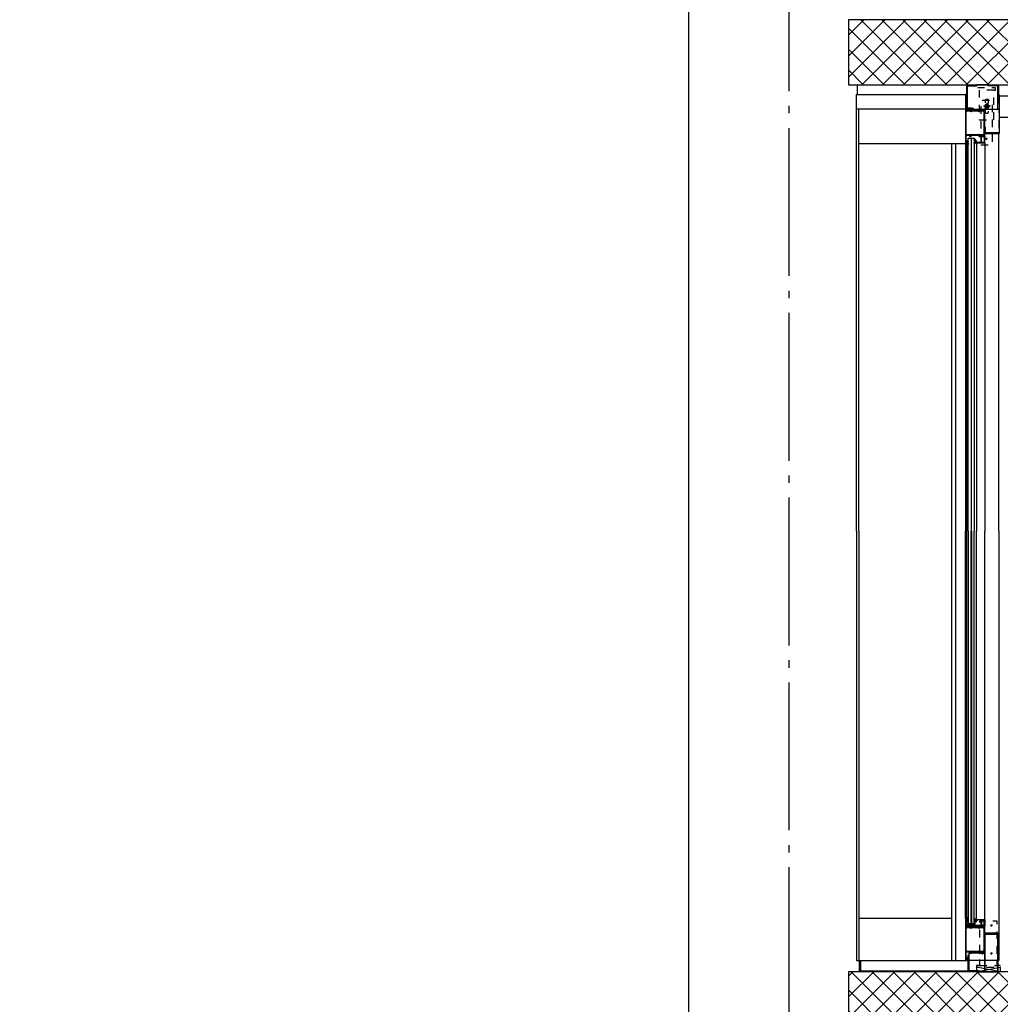
# Model space of a CAD drawing. Units: millimetres. Extents: x 44309 to 3937068, y 13598927 to 13642692.
# Drawn here: x 3805154 to 3808470, y 13629834 to 13633164 of the extents above; entities that cross this region are included whole.
import ezdxf

# ---------------------------------------------------------------- set-up
doc = ezdxf.new("R2010")
doc.units = ezdxf.units.MM
doc.header["$MEASUREMENT"] = 0
doc.linetypes.add('Cache NB mini', pattern=[50, 25, -25])
doc.linetypes.add('Trait point', pattern=[1250, 500, -50, 25, -50, 500, -50, 25, -50])
for name, color, linetype in [('3BM3-AB-CV1 Axes principaux CV1', 7, 'Continuous'), ('3BM3-AB-CV1 Cotation', 7, 'Continuous'), ('3BM3-AB-CV1 Façade provisoire', 7, 'Continuous'), ('3BM3-AB-CV1 Façades', 7, 'Continuous'), ('3BM3-AB-CV1 Structure', 7, 'Continuous')]:
    doc.layers.add(name, color=color, linetype=linetype)
doc.dimstyles.new('STYLE_GENERE__1', dxfattribs={"dimtxt": 75, "dimasz": 47.5, "dimexe": 0.18, "dimexo": 7, "dimgap": 0.09, "dimtad": 1, "dimdec": 0, "dimlfac": 0.1, "dimzin": 0, "dimdsep": 46, "dimtxsty": 'Standard', "dimblk": 'ARROWHEAD_6', "dimblk1": 'ARROWHEAD_6', "dimblk2": 'ARROWHEAD_6', "dimcen": 0.09, "dimclrd": 7, "dimclre": 7, "dimclrt": 7, "dimadec": 0, "dimazin": 0, "dimtfac": 1, "dimtdec": 4, "dimtmove": 0, "dimatfit": 3, "dimfxl": 0, "dimtolj": 1, "dimtzin": 0, "dimarcsym": 0})
pattern_1 = [(45, (3845869.366, 13589848.94), (-35.35534, 35.35534), []), (135, (3845869.366, 13589848.94), (35.35534, 35.35534), [])]

# ---------------------------------------------------------------- blocks, each defined once
blk = doc.blocks.new('Mur_88', base_point=(3820591.4, 13632944.4))
at = {"layer": '3BM3-AB-CV1 Structure', "linetype": 'Continuous', "lineweight": 0}
h = blk.add_hatch(dxfattribs=at)
h.set_pattern_fill('Béton_armé', color=8, style=0, pattern_type=2)
h.set_pattern_definition(pattern_1)
h.paths.add_polyline_path([(3820591.4, 13633164.4), (3807956.4, 13633164.4), (3807956.4, 13632944.4), (3820591.4, 13632944.4)])
at = {"layer": '3BM3-AB-CV1 Structure', "linetype": 'Continuous', "flags": 128}
for points in [[(3820591.4, 13633164.4), (3807956.4, 13633164.4)], [(3807956.4, 13633164.4), (3807956.4, 13632944.4)], [(3807956.4, 13632944.4), (3820591.4, 13632944.4)]]:
    blk.add_lwpolyline(points, dxfattribs=at)
blk = doc.blocks.new('Mur_89', base_point=(3820591.4, 13629724.4))
at = {"layer": '3BM3-AB-CV1 Structure', "linetype": 'Continuous', "lineweight": 0}
h = blk.add_hatch(dxfattribs=at)
h.set_pattern_fill('Béton_armé', color=8, style=0, pattern_type=2)
h.set_pattern_definition(pattern_1)
h.paths.add_polyline_path([(3820591.4, 13629944.4), (3807956.4, 13629944.4), (3807956.4, 13629724.4), (3820591.4, 13629724.4)])
at = {"layer": '3BM3-AB-CV1 Structure', "linetype": 'Continuous', "flags": 128}
for points in [[(3820591.4, 13629944.4), (3807956.4, 13629944.4)], [(3807956.4, 13629944.4), (3807956.4, 13629724.4)]]:
    blk.add_lwpolyline(points, dxfattribs=at)
blk = doc.blocks.new('*D438', base_point=(3845869.4, 13589848.9))
at = {"layer": '3BM3-AB-CV1 Cotation', "linetype": 'Continuous'}
for p, q in [((3814020.1, 13629969.4), (3814070.1, 13629919.4)), ((3814092, 13629944.4), (3813998.2, 13629944.4)), ((3814045.1, 13629724.4), (3814045.1, 13629944.4)), ((3814092, 13629724.4), (3813998.2, 13629724.4)), ((3814020.1, 13629749.4), (3814070.1, 13629699.4))]:
    blk.add_line(p, q, dxfattribs=at)
at = {"layer": '3BM3-AB-CV1 Cotation', "insert": (3814030.1, 13629765.4), "char_height": 75, "attachment_point": 7, "rotation": 90}
blk.add_mtext('\\A1;{\\Ftxt.shx;22}', dxfattribs=at)
blk = doc.blocks.new('ARROWHEAD_6')
at = {"color": 0, "linetype": 'Continuous', "lineweight": 0}
for p, q in [((0, 0), (-1, 0)), ((-0.5, -0.5), (0.5, 0.5))]:
    blk.add_line(p, q, dxfattribs=at)
blk = doc.blocks.new('*D441', base_point=(3845869.4, 13589848.9))
at = {"layer": '3BM3-AB-CV1 Cotation', "linetype": 'Continuous'}
for p, q in [((3814020.1, 13632969.4), (3814070.1, 13632919.4)), ((3814092, 13632944.4), (3813998.2, 13632944.4)), ((3814045.1, 13632474.3), (3814045.1, 13632944.4)), ((3814020.1, 13632499.3), (3814070.1, 13632449.3)), ((3814092, 13632474.3), (3813998.2, 13632474.3))]:
    blk.add_line(p, q, dxfattribs=at)
at = {"layer": '3BM3-AB-CV1 Cotation', "insert": (3814030.1, 13632640.4), "char_height": 75, "attachment_point": 7, "rotation": 90}
blk.add_mtext('\\A1;{\\Ftxt.shx;47}', dxfattribs=at)
blk = doc.blocks.new('*D442', base_point=(3845869.4, 13589848.9))
at = {"layer": '3BM3-AB-CV1 Cotation', "linetype": 'Continuous'}
for p, q in [((3814020.1, 13633189.4), (3814070.1, 13633139.4)), ((3814092, 13633164.4), (3813998.2, 13633164.4)), ((3814045.1, 13632944.4), (3814045.1, 13633164.4)), ((3814020.1, 13632969.4), (3814070.1, 13632919.4)), ((3814092, 13632944.4), (3813998.2, 13632944.4))]:
    blk.add_line(p, q, dxfattribs=at)
at = {"layer": '3BM3-AB-CV1 Cotation', "insert": (3814030.1, 13632985.4), "char_height": 75, "attachment_point": 7, "rotation": 90}
blk.add_mtext('\\A1;{\\Ftxt.shx;22}', dxfattribs=at)
blk = doc.blocks.new('*D478', base_point=(3845869.4, 13589848.9))
at = {"layer": '3BM3-AB-CV1 Cotation', "linetype": 'Continuous'}
for p, q in [((3835042.2, 13629969.5), (3835092.2, 13629919.5)), ((3835114.1, 13629944.5), (3835020.3, 13629944.5)), ((3835067.2, 13629724.4), (3835067.2, 13629944.5)), ((3835114.1, 13629724.4), (3835020.3, 13629724.4)), ((3835042.2, 13629749.4), (3835092.2, 13629699.4))]:
    blk.add_line(p, q, dxfattribs=at)
at = {"layer": '3BM3-AB-CV1 Cotation', "insert": (3835052.2, 13629765.5), "char_height": 75, "attachment_point": 7, "rotation": 90}
blk.add_mtext('\\A1;{\\Ftxt.shx;22}', dxfattribs=at)
blk = doc.blocks.new('*D481', base_point=(3845869.4, 13589848.9))
at = {"layer": '3BM3-AB-CV1 Cotation', "linetype": 'Continuous'}
for p, q in [((3835042.2, 13632969.4), (3835092.2, 13632919.4)), ((3835114.1, 13632944.4), (3835020.3, 13632944.4)), ((3835067.2, 13632474.4), (3835067.2, 13632944.4)), ((3835042.2, 13632499.4), (3835092.2, 13632449.4)), ((3835114.1, 13632474.4), (3835020.3, 13632474.4))]:
    blk.add_line(p, q, dxfattribs=at)
at = {"layer": '3BM3-AB-CV1 Cotation', "insert": (3835052.2, 13632640.4), "char_height": 75, "attachment_point": 7, "rotation": 90}
blk.add_mtext('\\A1;{\\Ftxt.shx;47}', dxfattribs=at)
blk = doc.blocks.new('*D482', base_point=(3845869.4, 13589848.9))
at = {"layer": '3BM3-AB-CV1 Cotation', "linetype": 'Continuous'}
for p, q in [((3835042.2, 13633189.5), (3835092.2, 13633139.5)), ((3835114.1, 13633164.5), (3835020.3, 13633164.5)), ((3835067.2, 13632944.4), (3835067.2, 13633164.5)), ((3835042.2, 13632969.4), (3835092.2, 13632919.4)), ((3835114.1, 13632944.4), (3835020.3, 13632944.4))]:
    blk.add_line(p, q, dxfattribs=at)
at = {"layer": '3BM3-AB-CV1 Cotation', "insert": (3835052.2, 13632985.4), "char_height": 75, "attachment_point": 7, "rotation": 90}
blk.add_mtext('\\A1;{\\Ftxt.shx;22}', dxfattribs=at)
blk = doc.blocks.new('*D511', base_point=(3845869.4, 13589848.9))
at = {"layer": '3BM3-AB-CV1 Cotation', "linetype": 'Continuous'}
for p, q in [((3841793, 13629969.5), (3841843, 13629919.5)), ((3841864.9, 13629944.5), (3841771.2, 13629944.5)), ((3841818, 13629724.4), (3841818, 13629944.5)), ((3841864.9, 13629724.4), (3841771.2, 13629724.4)), ((3841793, 13629749.4), (3841843, 13629699.4))]:
    blk.add_line(p, q, dxfattribs=at)
at = {"layer": '3BM3-AB-CV1 Cotation', "insert": (3841803, 13629765.5), "char_height": 75, "attachment_point": 7, "rotation": 90}
blk.add_mtext('\\A1;{\\Ftxt.shx;22}', dxfattribs=at)
blk = doc.blocks.new('*D513', base_point=(3845869.4, 13589848.9))
at = {"layer": '3BM3-AB-CV1 Cotation', "linetype": 'Continuous'}
for p, q in [((3841793, 13632969.4), (3841843, 13632919.4)), ((3841864.9, 13632944.4), (3841771.2, 13632944.4)), ((3841818, 13630124.5), (3841818, 13632944.4)), ((3841864.9, 13630124.5), (3841771.2, 13630124.5)), ((3841793, 13630149.5), (3841843, 13630099.5))]:
    blk.add_line(p, q, dxfattribs=at)
at = {"layer": '3BM3-AB-CV1 Cotation', "char_height": 75, "attachment_point": 7, "rotation": 90}
for s, insert in [('\\A1;{\\Ftxt.shx;282}', (3841803, 13631500)), ('\\A1;{\\Ftxt.shx;18}', (3841803, 13630149.5))]:
    blk.add_mtext(s, dxfattribs=dict(at, insert=insert))
blk = doc.blocks.new('*D514', base_point=(3845869.4, 13589848.9))
at = {"layer": '3BM3-AB-CV1 Cotation', "linetype": 'Continuous'}
for p, q in [((3841793, 13633189.5), (3841843, 13633139.5)), ((3841864.9, 13633164.5), (3841771.2, 13633164.5)), ((3841818, 13632944.4), (3841818, 13633164.5)), ((3841793, 13632969.4), (3841843, 13632919.4)), ((3841864.9, 13632944.4), (3841771.2, 13632944.4))]:
    blk.add_line(p, q, dxfattribs=at)
at = {"layer": '3BM3-AB-CV1 Cotation', "insert": (3841803, 13632985.4), "char_height": 75, "attachment_point": 7, "rotation": 90}
blk.add_mtext('\\A1;{\\Ftxt.shx;22}', dxfattribs=at)
blk = doc.blocks.new('*D532', base_point=(3845869.4, 13589848.9))
at = {"layer": '3BM3-AB-CV1 Cotation', "linetype": 'Continuous'}
for p, q in [((3808744.5, 13629969.4), (3808794.5, 13629919.4)), ((3808816.4, 13629944.4), (3808722.7, 13629944.4)), ((3808769.5, 13629724.4), (3808769.5, 13629944.4)), ((3808816.4, 13629724.4), (3808722.7, 13629724.4)), ((3808744.5, 13629749.4), (3808794.5, 13629699.4))]:
    blk.add_line(p, q, dxfattribs=at)
at = {"layer": '3BM3-AB-CV1 Cotation', "insert": (3808754.5, 13629765.4), "char_height": 75, "attachment_point": 7, "rotation": 90}
blk.add_mtext('\\A1;{\\Ftxt.shx;22}', dxfattribs=at)
blk = doc.blocks.new('*D533', base_point=(3845869.4, 13589848.9))
at = {"layer": '3BM3-AB-CV1 Cotation', "linetype": 'Continuous'}
for p, q in [((3808744.5, 13632969.4), (3808794.5, 13632919.4)), ((3808816.4, 13632944.4), (3808722.7, 13632944.4)), ((3808769.5, 13629944.4), (3808769.5, 13632944.4)), ((3808744.5, 13629969.4), (3808794.5, 13629919.4)), ((3808816.4, 13629944.4), (3808722.7, 13629944.4))]:
    blk.add_line(p, q, dxfattribs=at)
at = {"layer": '3BM3-AB-CV1 Cotation', "insert": (3808754.5, 13631340.9), "char_height": 75, "attachment_point": 7, "rotation": 90}
blk.add_mtext('\\A1;{\\Ftxt.shx;300}', dxfattribs=at)
blk = doc.blocks.new('*D534', base_point=(3845869.4, 13589848.9))
at = {"layer": '3BM3-AB-CV1 Cotation', "linetype": 'Continuous'}
for p, q in [((3808744.5, 13633189.4), (3808794.5, 13633139.4)), ((3808816.4, 13633164.4), (3808722.7, 13633164.4)), ((3808769.5, 13632944.4), (3808769.5, 13633164.4)), ((3808744.5, 13632969.4), (3808794.5, 13632919.4)), ((3808816.4, 13632944.4), (3808722.7, 13632944.4))]:
    blk.add_line(p, q, dxfattribs=at)
at = {"layer": '3BM3-AB-CV1 Cotation', "insert": (3808754.5, 13632985.4), "char_height": 75, "attachment_point": 7, "rotation": 90}
blk.add_mtext('\\A1;{\\Ftxt.shx;22}', dxfattribs=at)
blk = doc.blocks.new('*D535', base_point=(3845869.4, 13589848.9))
at = {"layer": '3BM3-AB-CV1 Cotation', "linetype": 'Continuous'}
for p, q in [((3808744.5, 13636189.4), (3808794.5, 13636139.4)), ((3808816.4, 13636164.4), (3808722.7, 13636164.4)), ((3808769.5, 13633164.4), (3808769.5, 13636164.4)), ((3808744.5, 13633189.4), (3808794.5, 13633139.4)), ((3808816.4, 13633164.4), (3808722.7, 13633164.4))]:
    blk.add_line(p, q, dxfattribs=at)
at = {"layer": '3BM3-AB-CV1 Cotation', "insert": (3808754.5, 13634560.9), "char_height": 75, "attachment_point": 7, "rotation": 90}
blk.add_mtext('\\A1;{\\Ftxt.shx;300}', dxfattribs=at)
blk = doc.blocks.new('*D687', base_point=(3845869.4, 13589848.9))
at = {"layer": '3BM3-AB-CV1 Cotation', "linetype": 'Continuous'}
for p, q in [((3855250.7, 13629969.5), (3855300.7, 13629919.5)), ((3855322.6, 13629944.5), (3855228.9, 13629944.5)), ((3855275.7, 13629724.4), (3855275.7, 13629944.5)), ((3855322.6, 13629724.4), (3855228.9, 13629724.4)), ((3855250.7, 13629749.4), (3855300.7, 13629699.4))]:
    blk.add_line(p, q, dxfattribs=at)
at = {"layer": '3BM3-AB-CV1 Cotation', "insert": (3855260.7, 13629765.5), "char_height": 75, "attachment_point": 7, "rotation": 90}
blk.add_mtext('\\A1;{\\Ftxt.shx;22}', dxfattribs=at)
blk = doc.blocks.new('*D690', base_point=(3845869.4, 13589848.9))
at = {"layer": '3BM3-AB-CV1 Cotation', "linetype": 'Continuous'}
for p, q in [((3855250.7, 13632969.4), (3855300.7, 13632919.4)), ((3855322.6, 13632944.4), (3855228.9, 13632944.4)), ((3855275.7, 13632474.4), (3855275.7, 13632944.4)), ((3855250.7, 13632499.4), (3855300.7, 13632449.4)), ((3855322.6, 13632474.4), (3855228.9, 13632474.4))]:
    blk.add_line(p, q, dxfattribs=at)
at = {"layer": '3BM3-AB-CV1 Cotation', "insert": (3855260.7, 13632640.4), "char_height": 75, "attachment_point": 7, "rotation": 90}
blk.add_mtext('\\A1;{\\Ftxt.shx;47}', dxfattribs=at)
blk = doc.blocks.new('*D691', base_point=(3845869.4, 13589848.9))
at = {"layer": '3BM3-AB-CV1 Cotation', "linetype": 'Continuous'}
for p, q in [((3855250.7, 13633189.5), (3855300.7, 13633139.5)), ((3855322.6, 13633164.5), (3855228.9, 13633164.5)), ((3855275.7, 13632944.4), (3855275.7, 13633164.5)), ((3855250.7, 13632969.4), (3855300.7, 13632919.4)), ((3855322.6, 13632944.4), (3855228.9, 13632944.4))]:
    blk.add_line(p, q, dxfattribs=at)
at = {"layer": '3BM3-AB-CV1 Cotation', "insert": (3855260.7, 13632985.4), "char_height": 75, "attachment_point": 7, "rotation": 90}
blk.add_mtext('\\A1;{\\Ftxt.shx;22}', dxfattribs=at)

msp = doc.modelspace()

# ---------------------------------------------------------------- linework, layer by layer
at = {"layer": '3BM3-AB-CV1 Axes principaux CV1', "linetype": 'Trait point'}
msp.add_line((3807756.4, 13604797.9), (3807756.4, 13642442.1), dxfattribs=at)
at = {"layer": '3BM3-AB-CV1 Façade provisoire', "linetype": 'Continuous'}
msp.add_line((3807416.4, 13617254.4), (3807416.4, 13636154.4), dxfattribs=at)
at = {"layer": '3BM3-AB-CV1 Façades', "linetype": 'Continuous'}
for p, q in [((3807987.2, 13632911.5), (3807987.2, 13632944.5)), ((3808509.9, 13632905.5), (3808467.5, 13632905.5)), ((3808352, 13632861.5), (3807983.2, 13632861.5)), ((3807991.8, 13631434.5), (3807991.8, 13632861.5)), ((3808509.9, 13632833.5), (3808467.5, 13632833.5)), ((3808352, 13632744.5), (3807991.8, 13632744.5)), ((3808306.5, 13631434.5), (3808306.5, 13632744.5)), ((3808319, 13631434.5), (3808319, 13632744.5)), ((3808352, 13632744.5), (3808352, 13631434.5)), ((3808357, 13632744.5), (3808357, 13631434.5)), ((3808389.8, 13632747.5), (3808389.8, 13631434.5)), ((3808417, 13632747.5), (3808417, 13631434.5)), ((3807991.8, 13631434.5), (3807991.8, 13629982.5)), ((3808306.5, 13629982.5), (3808306.5, 13631434.5)), ((3808319, 13629982.5), (3808319, 13631434.5)), ((3808352, 13630124.5), (3808352, 13631434.5)), ((3808357, 13630124.5), (3808357, 13631434.5)), ((3808389.8, 13630121.5), (3808389.8, 13631434.5)), ((3808417, 13630121.5), (3808417, 13631434.5)), ((3808306.5, 13630124.5), (3807991.8, 13630124.5)), ((3807998.7, 13629946.5), (3807998.7, 13629982.5))]:
    msp.add_line(p, q, dxfattribs=at)
at = {"layer": '3BM3-AB-CV1 Façades', "linetype": 'Cache NB mini'}
for p, q in [((3808427, 13632761.5), (3808420, 13632761.5)), ((3808423.5, 13632758), (3808423.5, 13632765)), ((3808413.5, 13630100.7), (3808406.5, 13630100.7)), ((3808410, 13630097.2), (3808410, 13630104.2)), ((3808443.5, 13630100.7), (3808436.5, 13630100.7)), ((3808440, 13630097.2), (3808440, 13630104.2)), ((3808413.5, 13630006), (3808406.5, 13630006)), ((3808410, 13630002.5), (3808410, 13630009.5)), ((3808443.5, 13630006), (3808436.5, 13630006)), ((3808440, 13630002.5), (3808440, 13630009.5))]:
    msp.add_line(p, q, dxfattribs=at)
at = {"layer": '3BM3-AB-CV1 Façades', "linetype": 'Continuous', "flags": 128}
for points in [[(3808358, 13632882.5), (3808358, 13632939.5, -0.414214), (3808359, 13632940.5), (3808391, 13632940.5), (3808391, 13632942.5), (3808359, 13632942.5, 0.414214), (3808356, 13632939.5), (3808356, 13632882.5)], [(3808461.5, 13632882.5), (3808461.5, 13632939.5, 0.414214), (3808460.5, 13632940.5), (3808428.5, 13632940.5), (3808428.5, 13632942.5), (3808460.5, 13632942.5, -0.414214), (3808463.5, 13632939.5), (3808463.5, 13632882.5)], [(3808465.5, 13632909.5), (3808465.5, 13632782.5, -0.414214), (3808464.5, 13632781.5), (3808420.5, 13632781.5, -0.414214), (3808419.5, 13632782.5), (3808419.5, 13632799.5), (3808417.5, 13632799.5), (3808417.5, 13632782.5, 0.414214), (3808420.5, 13632779.5), (3808464.5, 13632779.5, 0.414214), (3808467.5, 13632782.5), (3808467.5, 13632909.5)], [(3808352, 13632861.5), (3808352, 13632744.5), (3808357, 13632744.5), (3808357, 13632747), (3808356, 13632747), (3808356, 13632746), (3808354.3, 13632746, -0.414214), (3808353.5, 13632746.8), (3808353.5, 13632751.2, -0.414214), (3808354.3, 13632752), (3808356, 13632752), (3808356, 13632751), (3808357, 13632751), (3808357, 13632754.5), (3808356, 13632754.5), (3808356, 13632753.5), (3808354, 13632753.5), (3808354, 13632773, -0.414214), (3808355, 13632774), (3808367.7, 13632774), (3808367.7, 13632771), (3808366, 13632771), (3808366, 13632770.5, 0.414214), (3808367, 13632769.5), (3808370.3, 13632769.5, 0.414214), (3808371.3, 13632770.5), (3808371.3, 13632771), (3808369.4, 13632771), (3808369.4, 13632774), (3808399.4, 13632774), (3808399.4, 13632771), (3808397.5, 13632771), (3808397.5, 13632770.5, 0.414214), (3808398.5, 13632769.5), (3808402, 13632769.5, 0.414214), (3808403, 13632770.5), (3808403, 13632771), (3808401.1, 13632771), (3808401.1, 13632774), (3808414.3, 13632774, -0.414214), (3808415.3, 13632773), (3808415.3, 13632771), (3808413.5, 13632771), (3808413.3, 13632770.5), (3808413.7, 13632770.1, 0.198912), (3808415.1, 13632769.5), (3808417, 13632769.5), (3808417, 13632861.5), (3808415.1, 13632861.5, 0.198912), (3808413.7, 13632860.9), (3808413.3, 13632860.5), (3808413.5, 13632860), (3808415.3, 13632860), (3808415.3, 13632858, -0.414214), (3808414.3, 13632857), (3808401.1, 13632857), (3808401.1, 13632860), (3808403, 13632860), (3808403, 13632860.5, 0.414214), (3808402, 13632861.5), (3808398.5, 13632861.5, 0.414214), (3808397.5, 13632860.5), (3808397.5, 13632860), (3808399.4, 13632860), (3808399.4, 13632857), (3808369.4, 13632857), (3808369.4, 13632860), (3808371.3, 13632860), (3808371.3, 13632860.5, 0.414214), (3808370.3, 13632861.5), (3808367, 13632861.5, 0.414214), (3808366, 13632860.5), (3808366, 13632860), (3808367.7, 13632860), (3808367.7, 13632857), (3808355, 13632857, -0.414214), (3808354, 13632858), (3808354, 13632861.5)], [(3808398, 13632857), (3808381.5, 13632857, -0.231443), (3808379.1, 13632858.1), (3808374.8, 13632863.6, 0.231443), (3808374.1, 13632864), (3808354.5, 13632864), (3808354.5, 13632866), (3808374.1, 13632866, -0.231443), (3808376.4, 13632864.8), (3808380.7, 13632859.4, 0.231443), (3808381.5, 13632859), (3808398, 13632859)], [(3808357.1, 13632744.4, -0.244698), (3808357, 13632744.7), (3808357, 13632746.3), (3808357.1, 13632746.6, 0.493145), (3808356.8, 13632747), (3808355.7, 13632747, 0.339454), (3808355.4, 13632746.8), (3808355.3, 13632746.4, -0.606815), (3808355, 13632746.3), (3808354.3, 13632747.1, -0.257181), (3808354.1, 13632748.1, 0.155625), (3808354.1, 13632750.1, -0.257181), (3808354.3, 13632751), (3808355, 13632751.8, -0.606815), (3808355.3, 13632751.7), (3808355.4, 13632751.4, 0.339454), (3808355.7, 13632751.2), (3808356.8, 13632751.2, 0.493145), (3808357.1, 13632751.6), (3808357, 13632751.9), (3808357, 13632754.4, -0.414214), (3808357.3, 13632754.7), (3808357.5, 13632754.7, -0.198912), (3808357.7, 13632754.6), (3808357.9, 13632754.4, -0.198912), (3808358, 13632754.1), (3808358, 13632753, 0.689477), (3808358.3, 13632752.8, 0.056384), (3808359.4, 13632754.3, -0.619984), (3808360.6, 13632754.3, -0.020859), (3808361, 13632751.9, -0.02499), (3808361, 13632751.4), (3808361, 13632751.3, -0.939307), (3808360.2, 13632751.2, 0.03828), (3808359.8, 13632753.1, -0.079668), (3808359, 13632751.3, 0.212371), (3808359, 13632751.1), (3808359.3, 13632750, 0.093714), (3808360.1, 13632748.3, -0.160241), (3808361, 13632745.6), (3808361, 13632743.2, -0.606815), (3808359.7, 13632742.6)], [(3808385.6, 13632746.8), (3808384.9, 13632746.7, 0.22337), (3808383.9, 13632745.9, -0.787487), (3808382, 13632746.4), (3808382, 13632750, -0.171714), (3808382.9, 13632752.5), (3808383.2, 13632752.8, -0.185339), (3808383.9, 13632753.1), (3808384.5, 13632753.1, 0.63707), (3808384.9, 13632753.9), (3808383.2, 13632758.6, 0.143431), (3808383.1, 13632758.8, 0.17667), (3808383, 13632758.6), (3808383, 13632757.5, -1), (3808382, 13632757.5), (3808382, 13632759.6, -0.729516), (3808384.2, 13632760, 0.091695), (3808388.1, 13632753.8, -0.033556), (3808388.3, 13632753.4, -0.480168), (3808388.2, 13632752.9), (3808387.1, 13632752.5, 0.315299), (3808387, 13632752.3), (3808387, 13632749.6, 0.449698), (3808387.3, 13632749.3), (3808389, 13632749.5, -0.449698), (3808389.3, 13632749.2), (3808389.3, 13632748.3, -0.348859), (3808388.7, 13632747.5)], [(3808384.5, 13632749.4, 0.309238), (3808385, 13632750.2), (3808385, 13632751.1, 0.639037), (3808383.7, 13632751.7, 0.220229), (3808382.8, 13632749.8), (3808382.8, 13632746.3, 1), (3808383.1, 13632746.3), (3808383.1, 13632746.7, 0.317837), (3808382.9, 13632747), (3808382.9, 13632747.1, -0.309237)], [(3808387, 13632749.5), (3808389.8, 13632749.5), (3808389.8, 13632747.5), (3808417, 13632747.5), (3808417, 13632769.2), (3808416.5, 13632769.4), (3808415.7, 13632769), (3808413.8, 13632769), (3808413.3, 13632769.5), (3808413.3, 13632771.4), (3808413.5, 13632771.4), (3808413.5, 13632771.8), (3808412.1, 13632771.8), (3808412.1, 13632770.7), (3808407.8, 13632770.7), (3808407.7, 13632771, 0.341999), (3808404.7, 13632773.4, 0.274409), (3808402.1, 13632771.7), (3808402.5, 13632771.3), (3808403.4, 13632771.7, -1.373176), (3808405, 13632768.3), (3808404.5, 13632768.3), (3808405.1, 13632767.3), (3808405.1, 13632749), (3808392.8, 13632749, -0.198912), (3808392.1, 13632749.3), (3808389.4, 13632752), (3808389.4, 13632752.8, 0.176327), (3808388.9, 13632754), (3808387.9, 13632755.3), (3808387.1, 13632754.7), (3808388.4, 13632753.1), (3808388.4, 13632752), (3808387, 13632752)], [(3808406.1, 13632748.7), (3808406.1, 13632767.5, 0.213458), (3808407.7, 13632769.5), (3808411.6, 13632769.5), (3808413, 13632768.1, 0.198912), (3808413.7, 13632767.8), (3808415.8, 13632767.8), (3808415.8, 13632748.7)], [(3808355.3, 13632748, -0.469763), (3808355, 13632748.3, 0.093203), (3808355, 13632749.8, -0.469763), (3808355.3, 13632750.2), (3808356.4, 13632750.2, -0.414214), (3808356.9, 13632749.7), (3808356.9, 13632748.5, -0.414214), (3808356.4, 13632748)], [(3808352, 13629982.5), (3808357, 13629982.5), (3808357, 13629985), (3808356, 13629985), (3808356, 13629984), (3808354.3, 13629984, -0.414214), (3808353.5, 13629984.8), (3808353.5, 13629989.2, -0.414214), (3808354.3, 13629990), (3808356, 13629990), (3808356, 13629989), (3808357, 13629989), (3808357, 13629992.5), (3808356, 13629992.5), (3808356, 13629991.5), (3808354, 13629991.5), (3808354, 13630011, -0.414214), (3808355, 13630012), (3808367.7, 13630012), (3808367.7, 13630009), (3808366, 13630009), (3808366, 13630008.5, 0.414214), (3808367, 13630007.5), (3808370.3, 13630007.5, 0.414214), (3808371.3, 13630008.5), (3808371.3, 13630009), (3808369.4, 13630009), (3808369.4, 13630012), (3808399.4, 13630012), (3808399.4, 13630009), (3808397.5, 13630009), (3808397.5, 13630008.5, 0.414214), (3808398.5, 13630007.5), (3808402, 13630007.5, 0.414214), (3808403, 13630008.5), (3808403, 13630009), (3808401.1, 13630009), (3808401.1, 13630012), (3808414.3, 13630012, -0.414214), (3808415.3, 13630011), (3808415.3, 13630009), (3808413.5, 13630009), (3808413.3, 13630008.5), (3808413.7, 13630008.1, 0.198912), (3808415.1, 13630007.5), (3808417, 13630007.5), (3808417, 13630099.5), (3808415.1, 13630099.5, 0.198912), (3808413.7, 13630098.9), (3808413.3, 13630098.5), (3808413.5, 13630098), (3808415.3, 13630098), (3808415.3, 13630096, -0.414214), (3808414.3, 13630095), (3808401.1, 13630095), (3808401.1, 13630098), (3808403, 13630098), (3808403, 13630098.5, 0.414214), (3808402, 13630099.5), (3808398.5, 13630099.5, 0.414214), (3808397.5, 13630098.5), (3808397.5, 13630098), (3808399.4, 13630098), (3808399.4, 13630095), (3808369.4, 13630095), (3808369.4, 13630098), (3808371.3, 13630098), (3808371.3, 13630098.5, 0.414214), (3808370.3, 13630099.5), (3808367, 13630099.5, 0.414214), (3808366, 13630098.5), (3808366, 13630098), (3808367.7, 13630098), (3808367.7, 13630095), (3808355, 13630095, -0.414214), (3808354, 13630096), (3808354, 13630115.5), (3808356, 13630115.5), (3808356, 13630114.5), (3808357, 13630114.5), (3808357, 13630118), (3808356, 13630118), (3808356, 13630117), (3808354.3, 13630117, -0.414214), (3808353.5, 13630117.8), (3808353.5, 13630122.2, -0.414214), (3808354.3, 13630123), (3808356, 13630123), (3808356, 13630122), (3808357, 13630122), (3808357, 13630124.5), (3808352, 13630124.5)], [(3808357.1, 13630124.6, 0.244698), (3808357, 13630124.3), (3808357, 13630122.7), (3808357.1, 13630122.4, -0.493145), (3808356.8, 13630122), (3808355.7, 13630122, -0.339454), (3808355.4, 13630122.2), (3808355.3, 13630122.6, 0.606815), (3808355, 13630122.6), (3808354.3, 13630121.8, 0.257181), (3808354.1, 13630120.9, -0.155625), (3808354.1, 13630118.9, 0.257181), (3808354.3, 13630118), (3808355, 13630117.2, 0.606815), (3808355.3, 13630117.3), (3808355.4, 13630117.6, -0.339454), (3808355.7, 13630117.8), (3808356.8, 13630117.8, -0.493145), (3808357.1, 13630117.4), (3808357, 13630117.1), (3808357, 13630114.6, 0.414214), (3808357.3, 13630114.3), (3808357.5, 13630114.3, 0.198912), (3808357.7, 13630114.4), (3808357.9, 13630114.6, 0.198912), (3808358, 13630114.8), (3808358, 13630116, -0.689477), (3808358.3, 13630116.1, -0.056384), (3808359.4, 13630114.7, 0.619984), (3808360.6, 13630114.7, 0.020859), (3808361, 13630117.1, 0.02499), (3808361, 13630117.6), (3808361, 13630117.7, 0.939307), (3808360.2, 13630117.8, -0.03828), (3808359.8, 13630115.9, 0.079668), (3808359, 13630117.6, -0.212371), (3808359, 13630117.9), (3808359.3, 13630119, -0.093714), (3808360.1, 13630120.7, 0.160241), (3808361, 13630123.4), (3808361, 13630125.7, 0.606815), (3808359.7, 13630126.4)], [(3808355.3, 13630121, 0.469763), (3808355, 13630120.6, -0.093203), (3808355, 13630119.2, 0.469763), (3808355.3, 13630118.8), (3808356.4, 13630118.8, 0.414214), (3808356.9, 13630119.3), (3808356.9, 13630120.5, 0.414214), (3808356.4, 13630121)], [(3808385.6, 13630122.1), (3808384.9, 13630122.3, -0.22337), (3808383.9, 13630123.1, 0.787487), (3808382, 13630122.6), (3808382, 13630119, 0.171714), (3808382.9, 13630116.5), (3808383.2, 13630116.2, 0.185339), (3808383.9, 13630115.9), (3808384.5, 13630115.9, -0.63707), (3808384.9, 13630115), (3808383.2, 13630110.3, -0.143431), (3808383.1, 13630110.2, -0.17667), (3808383, 13630110.4), (3808383, 13630111.5, 1), (3808382, 13630111.5), (3808382, 13630109.4, 0.729516), (3808384.2, 13630109, -0.091695), (3808388.1, 13630115.2, 0.033556), (3808388.3, 13630115.6, 0.480168), (3808388.2, 13630116.1), (3808387.1, 13630116.5, -0.315299), (3808387, 13630116.6), (3808387, 13630119.4, -0.449698), (3808387.3, 13630119.7), (3808389, 13630119.5, 0.449698), (3808389.3, 13630119.8), (3808389.3, 13630120.7, 0.348859), (3808388.7, 13630121.5)], [(3808384.5, 13630119.6, -0.309238), (3808385, 13630118.8), (3808385, 13630117.9, -0.639037), (3808383.7, 13630117.3, -0.220229), (3808382.8, 13630119.2), (3808382.8, 13630122.7, -1), (3808383.1, 13630122.7), (3808383.1, 13630122.3, -0.317837), (3808382.9, 13630122), (3808382.9, 13630121.9, 0.309237)], [(3808387, 13630119.5), (3808389.8, 13630119.5), (3808389.8, 13630121.5), (3808417, 13630121.5), (3808417, 13630099.8), (3808416.5, 13630099.5), (3808415.7, 13630100), (3808413.8, 13630100), (3808413.3, 13630099.5), (3808413.3, 13630097.6), (3808413.5, 13630097.6), (3808413.5, 13630097.2), (3808412.1, 13630097.2), (3808412.1, 13630098.3), (3808407.8, 13630098.3), (3808407.7, 13630097.9, -0.341999), (3808404.7, 13630095.6, -0.274409), (3808402.1, 13630097.3), (3808402.5, 13630097.7), (3808403.4, 13630097.3, 1.373176), (3808405, 13630100.6), (3808404.5, 13630100.7), (3808405.1, 13630101.7), (3808405.1, 13630120), (3808392.8, 13630120, 0.198912), (3808392.1, 13630119.7), (3808389.4, 13630117), (3808389.4, 13630116.2, -0.176327), (3808388.9, 13630114.9), (3808387.9, 13630113.7), (3808387.1, 13630114.3), (3808388.4, 13630115.9), (3808388.4, 13630117), (3808387, 13630117)], [(3808401.2, 13630102.5, -0.414214), (3808401.7, 13630102), (3808401.7, 13630100, -0.414214), (3808401.2, 13630099.5), (3808398, 13630099.5, 0.414214), (3808397.7, 13630099.2), (3808397.7, 13630097.8, 0.36397), (3808397.9, 13630097.5), (3808398.8, 13630097.4, -0.36397), (3808399.1, 13630097.1), (3808399.1, 13630096.9, -0.414214), (3808398.3, 13630096.1), (3808397.2, 13630096.1, -0.414214), (3808396.2, 13630097.1), (3808396.2, 13630098.5, 0.414214), (3808395.2, 13630099.5), (3808386, 13630099.5, 0.414214), (3808385, 13630098.5), (3808385, 13630095.8, -0.414214), (3808384.5, 13630095.3), (3808383.7, 13630095.3, -0.414214), (3808383.2, 13630095.8), (3808383.2, 13630098.5, 0.414214), (3808382.2, 13630099.5), (3808376.5, 13630099.5, 0.414214), (3808375.5, 13630098.5), (3808375.5, 13630096, -0.414214), (3808375, 13630095.5), (3808374.2, 13630095.5, -0.414214), (3808373.7, 13630096), (3808373.7, 13630098.5, 0.414214), (3808372.7, 13630099.5), (3808366.7, 13630099.5, 0.414214), (3808365.7, 13630098.5), (3808365.7, 13630095.5, -0.414214), (3808365.2, 13630095), (3808364.2, 13630095, -0.414214), (3808363.7, 13630095.5), (3808363.7, 13630098.5, 0.414214), (3808362.7, 13630099.5), (3808361, 13630099.5, -0.19153), (3808359, 13630100.3, -0.262382), (3808354.5, 13630114.6), (3808354.7, 13630115.2, -0.8391), (3808355.3, 13630115.1), (3808355.5, 13630113.2, 0.221999), (3808359.1, 13630101.9, 0.15909), (3808360.7, 13630101), (3808360.3, 13630101.8, -0.57735), (3808360.7, 13630102.5)], [(3808406.1, 13630120.3), (3808406.1, 13630101.5, -0.213458), (3808407.7, 13630099.5), (3808411.6, 13630099.5), (3808413, 13630100.9, -0.198912), (3808413.7, 13630101.2), (3808415.8, 13630101.2), (3808415.8, 13630120.3)], [(3808417, 13630071.5), (3808461, 13630071.5, -0.414214), (3808462, 13630070.5), (3808462, 13629982.5), (3808465, 13629982.5), (3808465, 13630070.5, 0.414214), (3808461, 13630074.5), (3808417, 13630074.5)], [(3808357.1, 13629982.4, -0.244698), (3808357, 13629982.7), (3808357, 13629984.3), (3808357.1, 13629984.6, 0.493145), (3808356.8, 13629985), (3808355.7, 13629985, 0.339454), (3808355.4, 13629984.8), (3808355.3, 13629984.5, -0.606815), (3808355, 13629984.4), (3808354.3, 13629985.2, -0.257181), (3808354.1, 13629986.1, 0.155625), (3808354.1, 13629988.1, -0.257181), (3808354.3, 13629989), (3808355, 13629989.8, -0.606815), (3808355.3, 13629989.8), (3808355.4, 13629989.4, 0.339454), (3808355.7, 13629989.2), (3808356.8, 13629989.2, 0.493145), (3808357.1, 13629989.6), (3808357, 13629989.9), (3808357, 13629992.4, -0.414214), (3808357.3, 13629992.7), (3808357.5, 13629992.7, -0.198912), (3808357.7, 13629992.6), (3808357.9, 13629992.4, -0.198912), (3808358, 13629992.2), (3808358, 13629991, 0.689477), (3808358.3, 13629990.9, 0.056384), (3808359.4, 13629992.3, -0.619984), (3808360.6, 13629992.3, -0.020859), (3808361, 13629989.9, -0.02499), (3808361, 13629989.4), (3808361, 13629989.3, -0.939307), (3808360.2, 13629989.2, 0.03828), (3808359.9, 13629991.1, -0.079668), (3808359, 13629989.4, 0.212371), (3808359, 13629989.1), (3808359.3, 13629988, 0.093714), (3808360.1, 13629986.3, -0.160241), (3808361, 13629983.6), (3808361, 13629981.3, -0.606815), (3808359.7, 13629980.6)], [(3808355.3, 13629986, -0.469763), (3808355, 13629986.4, 0.093203), (3808355, 13629987.9, -0.469763), (3808355.3, 13629988.2), (3808356.4, 13629988.2, -0.414214), (3808356.9, 13629987.7), (3808356.9, 13629986.5, -0.414214), (3808356.4, 13629986)], [(3808363, 13630001.6), (3808363, 13629949.5, 0.414214), (3808364, 13629948.5), (3808396, 13629948.5), (3808396, 13629946.5), (3808364, 13629946.5, -0.414214), (3808361, 13629949.5), (3808361, 13630001.6)]]:
    msp.add_lwpolyline(points, format="xyb", close=True, dxfattribs=at)
for points in [[(3808359, 13632940.5), (3808358, 13632939.5), (3808358, 13632863.5), (3808372, 13632863.5), (3808372, 13632861.5), (3808461.5, 13632861.5), (3808461.5, 13632939.5), (3808460.5, 13632940.5), (3808428.5, 13632940.5), (3808428.5, 13632944.5), (3808391, 13632944.5), (3808391, 13632940.5)], [(3808372, 13632861.5), (3808461.5, 13632861.5), (3808461.5, 13632939.5), (3808460.5, 13632940.5), (3808428.5, 13632940.5), (3808428.5, 13632944.5), (3808391, 13632944.5), (3808391, 13632940.5), (3808359, 13632940.5), (3808358, 13632939.5), (3808358, 13632863.5), (3808372, 13632863.5)], [(3808366, 13632944.5), (3808386, 13632944.5), (3808386, 13632942.5), (3808366, 13632942.5)], [(3808433.5, 13632944.5), (3808453.5, 13632944.5), (3808453.5, 13632942.5), (3808433.5, 13632942.5)], [(3808352, 13632911.5), (3808352, 13632861.5), (3808372, 13632861.5), (3808372, 13632863.5), (3808354, 13632863.5), (3808354, 13632911.5)], [(3808353.8, 13632778.3), (3808354.2, 13632778.3), (3808354.2, 13632775.8), (3808370.1, 13632775.8), (3808370.1, 13632777.8), (3808371.7, 13632777.8), (3808371.7, 13632775.8), (3808397.1, 13632775.8), (3808397.1, 13632777.8), (3808398.7, 13632777.8), (3808398.7, 13632775.8), (3808414.6, 13632775.8), (3808414.6, 13632778.3), (3808415.2, 13632778.3), (3808415.2, 13632852.7), (3808414.6, 13632852.7), (3808414.6, 13632855.2), (3808398.7, 13632855.2), (3808398.7, 13632853.2), (3808397.1, 13632853.2), (3808397.1, 13632855.2), (3808371.7, 13632855.2), (3808371.7, 13632853.2), (3808370.1, 13632853.2), (3808370.1, 13632855.2), (3808354.2, 13632855.2), (3808354.2, 13632852.7), (3808353.8, 13632852.7)], [(3808424.7, 13632879), (3808418.2, 13632875.2), (3808418.2, 13632867.7), (3808424.7, 13632864), (3808431.2, 13632867.7), (3808431.2, 13632875.2)], [(3808353.8, 13630016.3), (3808354.2, 13630016.3), (3808354.2, 13630013.8), (3808370.1, 13630013.8), (3808370.1, 13630015.8), (3808371.7, 13630015.8), (3808371.7, 13630013.8), (3808397.1, 13630013.8), (3808397.1, 13630015.8), (3808398.7, 13630015.8), (3808398.7, 13630013.8), (3808414.6, 13630013.8), (3808414.6, 13630016.3), (3808415.2, 13630016.3), (3808415.2, 13630090.7), (3808414.6, 13630090.7), (3808414.6, 13630093.2), (3808398.7, 13630093.2), (3808398.7, 13630091.2), (3808397.1, 13630091.2), (3808397.1, 13630093.2), (3808371.7, 13630093.2), (3808371.7, 13630091.2), (3808370.1, 13630091.2), (3808370.1, 13630093.2), (3808354.2, 13630093.2), (3808354.2, 13630090.7), (3808353.8, 13630090.7)], [(3808417, 13629944.5), (3808417, 13630071.5), (3808461, 13630071.5), (3808462, 13630070.5), (3808462, 13629944.5)], [(3808417, 13630071.5), (3808417, 13629944.5), (3808462, 13629944.5), (3808462, 13630070.5), (3808461, 13630071.5)], [(3808417, 13630007.5), (3808363, 13630007.5), (3808363, 13629952.6), (3808364, 13629948.5), (3808396, 13629948.5), (3808396, 13629944.5), (3808417, 13629944.5)], [(3808417, 13629944.5), (3808417, 13630007.5), (3808363, 13630007.5), (3808363, 13629952.6), (3808364, 13629948.5), (3808396, 13629948.5), (3808396, 13629944.5)], [(3808389.7, 13629944.5), (3808469.7, 13629959.5), (3808469.7, 13629944.5), (3808389.7, 13629959.5)], [(3808391, 13629944.5), (3808371, 13629944.5), (3808371, 13629946.5), (3808391, 13629946.5)]]:
    msp.add_lwpolyline(points, close=True, dxfattribs=at)
at = {"layer": '3BM3-AB-CV1 Façades', "linetype": 'Cache NB mini', "flags": 128}
for points in [[(3808448.5, 13632926.5), (3808453.5, 13632926.5), (3808453.5, 13632934.5), (3808393.5, 13632934.5), (3808393.5, 13632926.5), (3808398.5, 13632926.5)], [(3808352, 13632861.5), (3808465, 13632861.5), (3808465, 13632779.5)], [(3808399.7, 13629965.5), (3808389.7, 13629965.5), (3808389.7, 13629959.5), (3808469.7, 13629959.5), (3808469.7, 13629965.5), (3808459.7, 13629965.5)]]:
    msp.add_lwpolyline(points, dxfattribs=at)
for points in [[(3808398.5, 13632826.2), (3808448.5, 13632826.2), (3808448.5, 13632926.5), (3808398.5, 13632926.5)], [(3808403.5, 13632741.5), (3808443.5, 13632741.5), (3808443.5, 13632891.5), (3808403.5, 13632891.5)], [(3808399.7, 13629965.5), (3808459.7, 13629965.5), (3808459.7, 13630115.7), (3808399.7, 13630115.7)]]:
    msp.add_lwpolyline(points, close=True, dxfattribs=at)
at = {"layer": '3BM3-AB-CV1 Façades', "linetype": 'Continuous', "flags": 128}
for points in [[(3807983.2, 13631434.5), (3807983.2, 13632911.5), (3808353.2, 13632911.5)], [(3808436.2, 13632871.5), (3808413.2, 13632871.5)], [(3808424.7, 13632883), (3808424.7, 13632860)], [(3808361, 13631434.5), (3808361, 13632763), (3808361.5, 13632763.5), (3808370.5, 13632763.5), (3808371, 13632763), (3808371, 13631434.5)], [(3808372, 13631434.5), (3808372, 13632763), (3808372.5, 13632763.5), (3808381.5, 13632763.5), (3808382, 13632763), (3808382, 13631434.5)], [(3808465, 13631434.5), (3808465, 13632779.5)], [(3807983.2, 13631434.5), (3807983.2, 13629982.5), (3808352, 13629982.5)], [(3808465, 13631434.5), (3808465, 13629982.5), (3808357, 13629982.5)], [(3808361, 13631434.5), (3808361, 13630107), (3808361.5, 13630106.5), (3808370.5, 13630106.5), (3808371, 13630107), (3808371, 13631434.5)], [(3808372, 13631434.5), (3808372, 13630107), (3808372.5, 13630106.5), (3808381.5, 13630106.5), (3808382, 13630107), (3808382, 13631434.5)], [(3808360, 13630102.5), (3808385, 13630102.5), (3808385, 13630106.5), (3808360, 13630102.5), (3808360, 13630106.5), (3808385, 13630102.5), (3808385, 13630106.5), (3808360, 13630106.5)], [(3808364.9, 13629946.5), (3807994.1, 13629946.5), (3807994.1, 13629982.5)], [(3808417, 13629944.5), (3808396, 13629947.7)]]:
    msp.add_lwpolyline(points, dxfattribs=at)
msp.add_lwpolyline([(3808466.5, 13632909.5), (3808466.5, 13632782.5, -0.414214), (3808464.5, 13632780.5), (3808420.5, 13632780.5, -0.414214), (3808418.5, 13632782.5), (3808418.5, 13632799.5)], format="xyb", dxfattribs=at)
at = {"layer": '3BM3-AB-CV1 Façades', "linetype": 'Cache NB mini', "flags": 128}
msp.add_lwpolyline([(3808420.2, 13632891.5, -1), (3808429.2, 13632891.5), (3808429.2, 13632851.5, -1), (3808420.2, 13632851.5)], format="xyb", close=True, dxfattribs=at)
at = {"layer": '3BM3-AB-CV1 Façades', "linetype": 'Continuous'}
for centre, radius in [((3808424.7, 13632871.5), 6.5), ((3808424.7, 13632871.5), 5.82), ((3808424.7, 13632871.5), 4), ((3808417, 13632769.5), 1), ((3808357, 13632744.5), 1)]:
    msp.add_circle(centre, radius, dxfattribs=at)

# ---------------------------------------------------------------- block references
at = {"layer": '3BM3-AB-CV1 Structure'}
for name, p in [('Mur_88', (3820591.4, 13632944.4)), ('Mur_89', (3820591.4, 13629724.4))]:
    msp.add_blockref(name, p, dxfattribs=at)

# ---------------------------------------------------------------- dimensions: what is measured, and where the dimension line sits
at = {"layer": '3BM3-AB-CV1 Cotation', "linetype": 'Continuous'}
for base, p1, p2, picture, middle in [((3808769.5, 13636164.4), (3807956.4, 13633164.4), (45554.4, 13636164.4), '*D535', (3808717, 13634655.8)), ((3841818, 13633164.5), (45554.4, 13632944.4), (3841566.4, 13633164.5), '*D514', (3841765.5, 13633048.7)), ((3808769.5, 13633164.4), (45554.4, 13632944.4), (3807956.4, 13633164.4), '*D534', (3808717, 13633048.6)), ((3814045.1, 13633164.4), (51699.9, 13632944.4), (3814045.1, 13633164.4), '*D442', (3813992.6, 13633048.6)), ((3835067.2, 13633164.5), (51877.1, 13632944.4), (3835067.2, 13633164.5), '*D482', (3835014.7, 13633048.7)), ((3855275.7, 13633164.5), (51877.1, 13632944.4), (3835067.2, 13633164.5), '*D691', (3855223.2, 13633048.7)), ((3841818, 13632944.4), (3841330.9, 13630124.5), (45554.4, 13632944.4), '*D513', (3841765.5, 13631594.8)), ((3808769.5, 13632944.4), (3807956.4, 13629944.4), (45554.4, 13632944.4), '*D533', (3808717, 13631435.8)), ((3814045.1, 13632944.4), (3814045.1, 13632474.3), (51699.9, 13632944.4), '*D441', (3813992.6, 13632703.6)), ((3835067.2, 13632944.4), (3835067.2, 13632474.4), (51877.1, 13632944.4), '*D481', (3835014.7, 13632703.6)), ((3855275.7, 13632944.4), (3835067.2, 13632474.4), (51877.1, 13632944.4), '*D690', (3855223.2, 13632703.6)), ((3841818, 13629944.5), (45554.4, 13629724.4), (3841366.4, 13629944.5), '*D511', (3841765.5, 13629828.7)), ((3808769.5, 13629944.4), (45554.4, 13629724.4), (3807956.4, 13629944.4), '*D532', (3808717, 13629828.6)), ((3814045.1, 13629944.4), (51699.9, 13629724.4), (3814045.1, 13629944.4), '*D438', (3813992.6, 13629828.6)), ((3835067.2, 13629944.5), (51877.1, 13629724.4), (3835067.2, 13629944.5), '*D478', (3835014.7, 13629828.7)), ((3855275.7, 13629944.5), (51877.1, 13629724.4), (3835067.2, 13629944.5), '*D687', (3855223.2, 13629828.7))]:
    dim = msp.add_linear_dim(base=base, p1=p1, p2=p2, angle=90, dimstyle='STYLE_GENERE__1', dxfattribs=at)
    dim.commit()
    dim.dimension.update_dxf_attribs({"geometry": picture, "text_midpoint": middle, "dimtype": 160, "text_rotation": 90})

doc.saveas('drawing.dxf')
